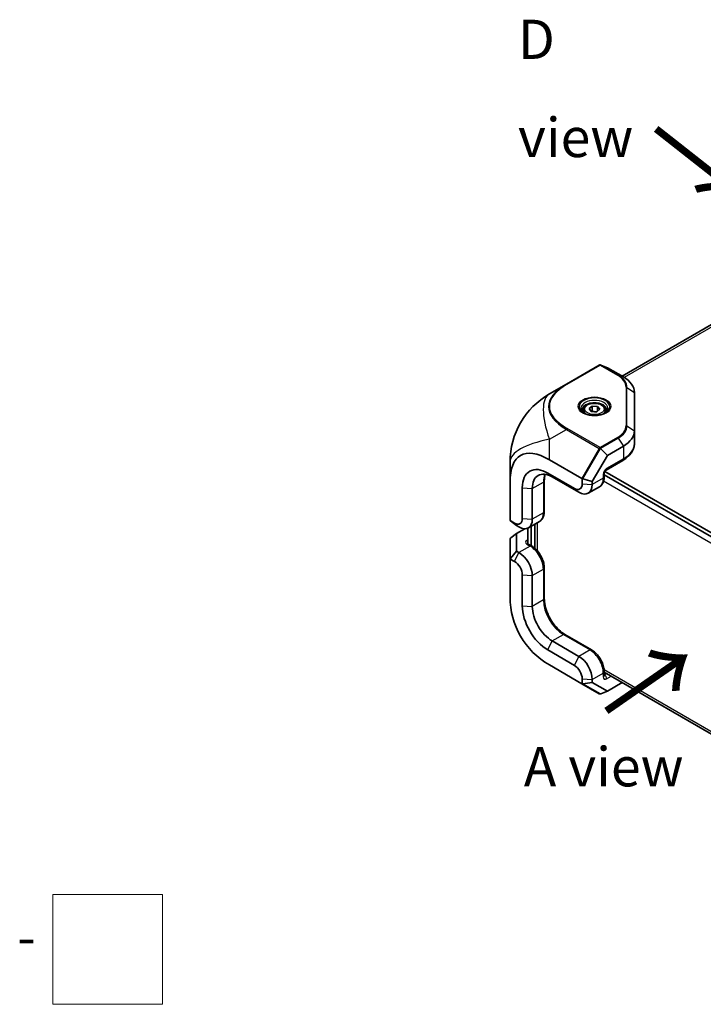
# Model space of a CAD drawing. Units: millimetres. Extents: x 72 to 11853, y 40 to 1445.
# Drawn here: x 7413 to 7631, y 365 to 678 of the extents above; entities that cross this region are included whole.
import ezdxf

# ---------------------------------------------------------------- set-up
doc = ezdxf.new("R2010")
doc.units = ezdxf.units.MM
doc.header["$LTSCALE"] = 5
for name, color, linetype, lineweight in [('Sketch Geometry (ISO)', 7, 'Continuous', 18), ('Symbol (ISO)', 7, 'Continuous', 18), ('Visible (ISO)', 7, 'Continuous', 35), ('Visible Narrow (ISO)', 7, 'Continuous', 25)]:
    doc.layers.add(name, color=color, linetype=linetype, lineweight=lineweight)
doc.styles.add('Note Text (TK)', font='txt')

msp = doc.modelspace()

# ---------------------------------------------------------------- linework, layer by layer
at = {"layer": 'Sketch Geometry (ISO)'}
for p, q in [((7423.5058, 364.6394), (7423.5058, 399.6394)), ((7423.5058, 399.6394), (7458.5058, 399.6394)), ((7458.5058, 399.6394), (7458.5058, 364.6394)), ((7458.5058, 364.6394), (7423.5058, 364.6394))]:
    msp.add_line(p, q, dxfattribs=at)
at = {"layer": 'Visible (ISO)'}
for p, q in [((7721.2444, 631.8709), (7604.8647, 564.679)), ((7597.6171, 568.1924), (7587.1566, 562.153)), ((7600.1982, 567.3732), (7598.1082, 568.2173)), ((7605.2901, 564.4334), (7600.1982, 567.3732)), ((7587.1566, 562.153), (7581.7068, 559.0066)), ((7608.8048, 547.311), (7608.8048, 559.5344)), ((7594.3529, 554.3354), (7595.3591, 555.1493)), ((7595.3591, 555.1493), (7597.0832, 555.0531)), ((7595.3591, 553.5163), (7595.3591, 555.1493)), ((7597.0832, 555.0531), (7597.8009, 554.143)), ((7597.0832, 553.5625), (7597.0832, 555.0531)), ((7592.5769, 553.9126), (7592.5769, 553.0508)), ((7595.0706, 553.4253), (7594.3529, 554.3354)), ((7596.7947, 553.3291), (7595.0706, 553.4253)), ((7597.8009, 554.143), (7596.7947, 553.3291)), ((7599.5769, 553.9126), (7599.5769, 553.0508)), ((7608.8048, 543.2285), (7608.8048, 547.311)), ((7595.3698, 531.1091), (7600.1982, 539.4722)), ((7600.1982, 539.4722), (7598.1082, 541.5284)), ((7600.1982, 539.4722), (7605.2901, 542.412)), ((7569.2068, 537.356), (7569.2068, 530.824)), ((7581.7068, 538.0409), (7592.0638, 532.0613)), ((7599.7589, 534.7979), (7605.083, 537.8718)), ((7589.7129, 528.9278), (7581.2277, 533.8268)), ((7599.1982, 532.602), (7599.1982, 533.8268)), ((7653.8222, 501.7123), (7599.1982, 533.2494)), ((7654.3525, 502.6308), (7599.3749, 534.3722)), ((7569.2068, 518.8648), (7569.2068, 530.824)), ((7580.1063, 531.3773), (7580.1063, 521.5793)), ((7582.6419, 532.602), (7591.1272, 527.7031)), ((7592.1878, 531.953), (7592.1878, 530.3567)), ((7592.3621, 531.9414), (7595.3698, 531.1091)), ((7595.3698, 530.1526), (7595.3698, 531.1091)), ((7573.0959, 529.1319), (7573.0959, 519.334)), ((7576.2779, 519.1298), (7576.2779, 528.9278)), ((7594.1272, 527.4059), (7597.6627, 529.4471)), ((7570.6211, 517.9051), (7569.2386, 518.7033)), ((7571.2068, 517.1587), (7569.3164, 518.636)), ((7578.5708, 518.4244), (7575.0353, 516.3832)), ((7577.0513, 517.5471), (7577.0513, 509.9063)), ((7571.2068, 514.5691), (7569.4308, 513.1811)), ((7571.2068, 517.1587), (7572.0353, 516.6804)), ((7571.2068, 514.5691), (7573.8637, 516.103)), ((7571.2068, 508.9937), (7571.2068, 514.5691)), ((7574.8637, 516.2949), (7574.8637, 511.4624)), ((7575.9244, 510.6907), (7575.9244, 516.8965)), ((7569.2068, 512.7433), (7569.2068, 506.3309)), ((7576.0708, 510.6062), (7575.0101, 511.2185)), ((7569.3164, 506.6122), (7571.2068, 508.9937)), ((7572.0353, 508.5154), (7571.2068, 508.9937)), ((7569.2068, 494.3718), (7569.2068, 506.3309)), ((7569.2386, 506.4558), (7570.6211, 505.6577)), ((7580.1063, 503.6164), (7580.1063, 493.8185)), ((7573.0959, 501.371), (7573.0959, 491.5731)), ((7576.2779, 491.369), (7576.2779, 501.1669)), ((7591.1272, 475.4473), (7582.6419, 480.3463)), ((7586.6774, 482.437), (7595.1627, 477.5381)), ((7581.2277, 477.4885), (7589.7129, 472.5895)), ((7592.0638, 466.7415), (7581.7068, 472.7211)), ((7599.1982, 469.3236), (7599.1982, 470.5483)), ((7654.0656, 438.6964), (7599.1982, 470.3741)), ((7592.1878, 468.3029), (7592.1878, 466.7066)), ((7595.3698, 467.1422), (7595.3698, 468.0988)), ((7592.0638, 466.7415), (7597.6171, 463.5353)), ((7595.3698, 467.1422), (7592.3621, 466.6958)), ((7600.1982, 464.3545), (7595.3698, 467.1422)), ((7598.1082, 463.5104), (7600.1982, 464.3545)), ((7604.9113, 467.0756), (7600.1982, 464.3545))]:
    msp.add_line(p, q, dxfattribs=at)
for centre, start, end in [((7594.2068, 537.356), 120, 180), ((7594.2068, 494.3718), 180, 240)]:
    msp.add_arc(centre, 25, start, end, dxfattribs=at)
for centre, major_axis, ratio, start_param, end_param in [((7597.8671, 567.7594), (0.4482, 0.2588), 0.96610974, 0.89605538, 1.57079633), ((7597.9803, 567.8247), (-0.469, 0.2489), 0.77301137, 4.84668285, 5.15778831), ((7596.8048, 559.5344), (12, 0), 0.57735027, 0, 0.78539816), ((7596.8048, 547.311), (12, 0), 0.57735027, 5.49778714, 6.28318531), ((7594.2068, 501.9565), (-21.6506, 37.5), 0.33333333, 5.75958653, 6.80678408), ((7597.8671, 541.5355), (-0.5127, 0.1098), 0.19873017, 4.58899416, 5.2637351), ((7597.9803, 540.4246), (-0.0958, 1.2041), 0.41345589, 5.83814734, 6.1492528), ((7581.2277, 524.4371), (-5.75, 9.9593), 0.57735027, 5.49778714, 7.06858347), ((7582.6419, 525.2536), (-4.5, 7.7942), 0.57735027, 5.49778714, 7.06858347), ((7589.7129, 531.7855), (1.75, -3.0311), 0.57735027, 5.49778714, 7.06858347), ((7591.1272, 532.602), (3, -5.1962), 0.57735027, 5.49778714, 7.06858347), ((7592.0638, 531.4839), (0.1625, -0.6066), 0.51763809, 2.30552931, 2.66393434), ((7591.9646, 531.3121), (0.5365, 0.5515), 0.62071688, 0.32815044, 0.64448636), ((7569.7068, 518.5761), (-0.444, 0.444), 0.51763809, 0.47765831, 0.83606334), ((7569.7068, 518.4616), (-0.4987, 0.2938), 0.12185598, 0.43006409, 0.7464), ((7570.6211, 520.7628), (1.75, -3.0311), 0.57735027, 5.49778714, 7.06858347), ((7572.0353, 521.5793), (3, -5.1962), 0.57735027, 5.49778714, 7.06858347), ((7569.7068, 512.7433), (0, 0.5175), 0.96610974, 0.89605538, 1.57079633), ((7569.7068, 512.874), (0.4501, 0.2817), 0.77301137, 1.7050902, 2.01619566), ((7572.0353, 503.6164), (-3, 5.1962), 0.57735027, 3.92699082, 5.49778714), ((7569.7068, 506.0423), (-0.444, 0.444), 0.51763809, 0.11925328, 0.47765831), ((7569.7068, 505.9277), (-0.2651, 0.7761), 0.54625057, 0.33730172, 0.65363764), ((7570.6211, 502.7999), (1.75, -3.0311), 0.57735027, 0.78539816, 2.35619449), ((7581.2277, 486.8782), (5.75, -9.9593), 0.57735027, 3.92699082, 5.49778714), ((7582.6419, 487.6947), (-4.5, 7.7942), 0.57735027, 0.78539816, 2.35619449), ((7591.1272, 470.5483), (-3, 5.1962), 0.57735027, 3.92699082, 5.49778714), ((7589.7129, 469.7318), (1.75, -3.0311), 0.57735027, 0.78539816, 2.35619449), ((7592.0638, 467.3189), (-0.1625, 0.6066), 0.51763809, 2.66393434, 3.02233938), ((7591.9646, 467.3762), (0.5396, -0.6176), 0.54625057, 5.62954767, 5.94588358), ((7597.8671, 463.9684), (0.4482, -0.2588), 0.96610974, 4.71238898, 5.38712992), ((7597.9803, 463.903), (-0.469, -0.2489), 0.77301137, 1.12539699, 1.43650246)]:
    msp.add_ellipse(centre, major_axis=major_axis, ratio=ratio, start_param=start_param, end_param=end_param, dxfattribs=at)
for points, knots in [([(7592.5769, 553.9126), (7592.5769, 554.1309), (7592.628, 554.3483), (7592.8243, 554.7677), (7592.976, 554.9669), (7593.3766, 555.3426), (7593.6363, 555.5131), (7594.2315, 555.7973), (7594.5696, 555.9087), (7595.2813, 556.0594), (7595.6546, 556.0991), (7596.401, 556.1053), (7596.774, 556.0722), (7597.4874, 555.9353), (7597.8276, 555.8314), (7598.444, 555.5565), (7598.7199, 555.3853), (7599.1679, 554.985), (7599.3433, 554.7566), (7599.5333, 554.3155), (7599.5769, 554.1144), (7599.5769, 553.9126)], [2.52167534, 2.52167534, 2.52167534, 2.52167534, 2.78552052, 2.78552052, 3.0734506, 3.0734506, 3.40140247, 3.40140247, 3.74101736, 3.74101736, 4.0780026, 4.0780026, 4.41331635, 4.41331635, 4.7500379, 4.7500379, 5.08959839, 5.08959839, 5.41943162, 5.41943162, 5.66326799, 5.66326799, 5.66326799, 5.66326799]), ([(7592.8588, 552.8387), (7592.7851, 552.8875), (7592.7167, 552.9372), (7592.5421, 553.076), (7592.448, 553.1656), (7592.2953, 553.3387), (7592.2366, 553.422), (7592.1495, 553.5768), (7592.1209, 553.6481), (7592.0847, 553.7799), (7592.0769, 553.8405), (7592.0769, 553.901)], [1.63974091, 1.63974091, 1.63974091, 1.63974091, 1.727875959, 1.727875959, 1.884955592, 1.884955592, 2.042035225, 2.042035225, 2.199114858, 2.199114858, 2.35619449, 2.35619449, 2.35619449, 2.35619449]), ([(7592.6449, 552.9547), (7592.9779, 552.7624), (7593.3704, 552.5948), (7594.2382, 552.3319), (7594.7141, 552.2372), (7595.7004, 552.1346), (7596.2109, 552.1273), (7597.2099, 552.2022), (7597.6982, 552.2845), (7598.5978, 552.527), (7599.0094, 552.6867), (7599.4127, 552.9003), (7599.4614, 552.9272), (7599.5089, 552.9547)], [4.71238898, 4.71238898, 4.71238898, 4.71238898, 5.01450356, 5.01450356, 5.31951273, 5.31951273, 5.62695208, 5.62695208, 5.93458206, 5.93458206, 6.24008018, 6.24008018, 6.28318531, 6.28318531, 6.28318531, 6.28318531]), ([(7600.0769, 553.901), (7600.0769, 553.8405), (7600.0691, 553.7799), (7600.0329, 553.6481), (7600.0043, 553.5768), (7599.9172, 553.422), (7599.8585, 553.3387), (7599.7058, 553.1656), (7599.6117, 553.076), (7599.4371, 552.9372), (7599.3687, 552.8875), (7599.295, 552.8387)], [5.497787144, 5.497787144, 5.497787144, 5.497787144, 5.654866776, 5.654866776, 5.811946409, 5.811946409, 5.969026042, 5.969026042, 6.126105675, 6.126105675, 6.214240724, 6.214240724, 6.214240724, 6.214240724]), ([(7605.083, 537.8718), (7605.5295, 538.1296), (7605.9456, 538.4103), (7606.7067, 539.0151), (7607.0517, 539.3392), (7607.6596, 540.028), (7607.9226, 540.3929), (7608.3532, 541.1582), (7608.5208, 541.5587), (7608.7467, 542.3823), (7608.8048, 542.8053), (7608.8048, 543.2285)], [0, 0, 0, 0, 0.157079633, 0.157079633, 0.314159265, 0.314159265, 0.471238898, 0.471238898, 0.628318531, 0.628318531, 0.785398163, 0.785398163, 0.785398163, 0.785398163]), ([(7580.1063, 531.3773), (7580.1063, 531.7595), (7580.1325, 532.1212), (7580.2325, 532.7927), (7580.3064, 533.1025), (7580.405, 533.3959), (7580.4097, 533.4096), (7580.4144, 533.4232)], [3.141592654, 3.141592654, 3.141592654, 3.141592654, 3.298672286, 3.298672286, 3.455751919, 3.455751919, 3.463491957, 3.463491957, 3.463491957, 3.463491957]), ([(7599.7589, 534.7979), (7599.7409, 534.7875), (7599.7172, 534.7719), (7599.6618, 534.7287), (7599.6296, 534.7002), (7599.5601, 534.6299), (7599.5227, 534.5871), (7599.4482, 534.4897), (7599.4112, 534.4345), (7599.3436, 534.3184), (7599.3132, 534.2574), (7599.2633, 534.1389), (7599.2437, 534.0815), (7599.2161, 533.9796), (7599.2076, 533.9345), (7599.1995, 533.8689), (7599.1982, 533.845), (7599.1982, 533.8268)], [3.14159265, 3.14159265, 3.14159265, 3.14159265, 3.31543574, 3.31543574, 3.50207258, 3.50207258, 3.70486895, 3.70486895, 3.92072511, 3.92072511, 4.14178518, 4.14178518, 4.3579752, 4.3579752, 4.56028412, 4.56028412, 4.71238898, 4.71238898, 4.71238898, 4.71238898]), ([(7597.6627, 529.4471), (7597.8721, 529.5681), (7598.0647, 529.7178), (7598.4039, 530.061), (7598.5505, 530.2542), (7598.7962, 530.6691), (7598.8955, 530.8908), (7599.0508, 531.3531), (7599.1069, 531.5937), (7599.1806, 532.0886), (7599.1982, 532.3429), (7599.1982, 532.602)], [5.497787144, 5.497787144, 5.497787144, 5.497787144, 5.654866776, 5.654866776, 5.811946409, 5.811946409, 5.969026042, 5.969026042, 6.126105675, 6.126105675, 6.283185307, 6.283185307, 6.283185307, 6.283185307]), ([(7578.5708, 518.4244), (7578.7802, 518.5453), (7578.9728, 518.6951), (7579.312, 519.0383), (7579.4586, 519.2315), (7579.7043, 519.6464), (7579.8036, 519.8681), (7579.9589, 520.3304), (7580.015, 520.571), (7580.0888, 521.0659), (7580.1063, 521.3202), (7580.1063, 521.5793)], [5.497787144, 5.497787144, 5.497787144, 5.497787144, 5.654866776, 5.654866776, 5.811946409, 5.811946409, 5.969026042, 5.969026042, 6.126105675, 6.126105675, 6.283185307, 6.283185307, 6.283185307, 6.283185307]), ([(7574.9772, 511.2406), (7574.9772, 511.2406), (7574.9779, 511.2399), (7574.9836, 511.2354), (7574.9939, 511.2279), (7575.0101, 511.2185)], [4.499736305, 4.499736305, 4.499736305, 4.499736305, 4.555309348, 4.555309348, 4.71238898, 4.71238898, 4.71238898, 4.71238898]), ([(7580.1063, 503.6164), (7580.1063, 504.1346), (7580.0361, 504.6724), (7579.7743, 505.7539), (7579.5824, 506.2976), (7579.0957, 507.3523), (7578.8008, 507.863), (7578.1309, 508.8119), (7577.7559, 509.2499), (7576.9502, 510.0174), (7576.5196, 510.3471), (7576.0708, 510.6062)], [4.71238898, 4.71238898, 4.71238898, 4.71238898, 5.02654825, 5.02654825, 5.34070751, 5.34070751, 5.65486678, 5.65486678, 5.96902604, 5.96902604, 6.28318531, 6.28318531, 6.28318531, 6.28318531]), ([(7586.6774, 482.437), (7586.0425, 482.8036), (7585.3911, 483.2918), (7584.1273, 484.475), (7583.5155, 485.1715), (7582.4017, 486.7052), (7581.9007, 487.5432), (7581.0674, 489.2688), (7580.7353, 490.1561), (7580.2737, 491.8776), (7580.143, 492.7118), (7580.1086, 493.5917), (7580.1063, 493.706), (7580.1063, 493.8185)], [3.14159265, 3.14159265, 3.14159265, 3.14159265, 3.44289979, 3.44289979, 3.74725323, 3.74725323, 4.05414973, 4.05414973, 4.36125902, 4.36125902, 4.6661602, 4.6661602, 4.71238898, 4.71238898, 4.71238898, 4.71238898]), ([(7599.1982, 470.5483), (7599.1982, 471.0665), (7599.128, 471.6043), (7598.8662, 472.6858), (7598.6743, 473.2295), (7598.1876, 474.2841), (7597.8927, 474.7949), (7597.2227, 475.7437), (7596.8478, 476.1818), (7596.0421, 476.9493), (7595.6115, 477.2789), (7595.1627, 477.5381)], [4.71238898, 4.71238898, 4.71238898, 4.71238898, 5.02654825, 5.02654825, 5.34070751, 5.34070751, 5.65486678, 5.65486678, 5.96902604, 5.96902604, 6.28318531, 6.28318531, 6.28318531, 6.28318531]), ([(7599.1982, 469.3236), (7599.1982, 469.3048), (7599.1996, 469.2921), (7599.2006, 469.285), (7599.2008, 469.284), (7599.2008, 469.284)], [1.570796327, 1.570796327, 1.570796327, 1.570796327, 1.727875959, 1.727875959, 1.783449002, 1.783449002, 1.783449002, 1.783449002])]:
    msp.add_open_spline(points, degree=3, knots=knots, dxfattribs=at)
for points, weights in [([(7595.3591, 553.5163), (7595.3152, 553.4629), (7595.273, 553.414)], [1, 1.01184515212, 1.02187637869]), ([(7596.1015, 553.3678), (7595.7564, 553.4001), (7595.3591, 553.5163)], [1.07562630522, 1.06580258209, 1]), ([(7596.8648, 553.3858), (7596.5921, 553.3499), (7596.3408, 553.3544)], [1.0314699553, 1.06845667553, 1.07562630522])]:
    msp.add_rational_spline(points, weights, degree=2, dxfattribs=at)
at = {"layer": 'Visible Narrow (ISO)'}
for p, q in [((7721.9584, 631.4587), (7605.5737, 564.264)), ((7587.4066, 562.1282), (7597.8671, 568.1676)), ((7597.8671, 568.1676), (7603.3983, 564.9742)), ((7598.088, 568.2057), (7598.1082, 568.2173)), ((7603.6192, 565.0122), (7598.088, 568.2057)), ((7603.6192, 565.0122), (7605.2901, 564.4334)), ((7606.1294, 561.1674), (7606.1294, 548.944)), ((7606.4418, 548.8545), (7606.4418, 561.0779)), ((7606.4418, 561.0779), (7608.8048, 559.5344)), ((7606.4418, 548.8545), (7608.8048, 547.311)), ((7581.7068, 544.5728), (7587.1566, 547.7192)), ((7587.1566, 547.7192), (7597.6171, 541.6799)), ((7597.8671, 541.9438), (7587.4066, 547.9832)), ((7581.7068, 538.0409), (7581.7068, 544.5728)), ((7603.3983, 545.1372), (7597.8671, 541.9438)), ((7598.088, 541.7268), (7603.6192, 544.9203)), ((7603.6192, 544.9203), (7605.2901, 542.412)), ((7597.6171, 541.6799), (7592.0638, 532.0613)), ((7592.3621, 531.9414), (7597.9519, 541.6231)), ((7598.1082, 541.5284), (7598.088, 541.7268)), ((7605.2901, 542.412), (7605.2901, 538.3295)), ((7605.2901, 538.3295), (7599.966, 535.2557)), ((7581.2277, 533.8268), (7582.6419, 532.602)), ((7598.9053, 533.4185), (7598.9053, 532.1938)), ((7576.2779, 528.9278), (7579.8134, 530.969)), ((7579.8134, 530.969), (7579.8134, 521.1711)), ((7592.1878, 530.3567), (7595.3698, 530.1526)), ((7598.9053, 532.1938), (7595.3698, 530.1526)), ((7652.8853, 500.0895), (7598.9987, 531.2009)), ((7573.0959, 529.1319), (7576.2779, 528.9278)), ((7589.7129, 528.9278), (7591.1272, 527.7031)), ((7579.8134, 521.1711), (7576.2779, 519.1298)), ((7570.6211, 517.9051), (7572.0353, 516.6804)), ((7573.0959, 519.334), (7576.2779, 519.1298)), ((7577.7982, 517.9784), (7577.7982, 509.1752)), ((7569.3164, 506.6122), (7569.3164, 513.0666)), ((7574.8637, 512.5979), (7574.5101, 512.3938)), ((7574.5101, 511.169), (7575.5708, 510.5566)), ((7570.6211, 505.6577), (7572.0353, 508.5154)), ((7575.5708, 510.5566), (7572.0353, 508.5154)), ((7576.2779, 501.1669), (7579.8134, 503.2082)), ((7579.8134, 503.2082), (7579.8134, 493.4102)), ((7573.0959, 501.371), (7576.2779, 501.1669)), ((7579.8134, 493.4102), (7576.2779, 491.369)), ((7573.0959, 491.5731), (7576.2779, 491.369)), ((7581.2277, 477.4885), (7582.6419, 480.3463)), ((7582.6419, 480.3463), (7586.1774, 482.3875)), ((7586.1774, 482.3875), (7594.6627, 477.4885)), ((7594.6627, 477.4885), (7591.1272, 475.4473)), ((7589.7129, 472.5895), (7591.1272, 475.4473)), ((7599.1561, 471.2608), (7654.8125, 439.1276)), ((7592.1878, 468.3029), (7595.3698, 468.0988)), ((7595.3698, 468.0988), (7598.9053, 470.1401)), ((7598.9053, 470.1401), (7598.9053, 468.9153)), ((7599.2589, 469.5277), (7599.1982, 469.5627)), ((7599.9616, 469.9334), (7599.2589, 469.5277)), ((7599.966, 468.3029), (7601.3758, 469.1169)), ((7597.9519, 463.4686), (7592.3621, 466.6958))]:
    msp.add_line(p, q, dxfattribs=at)
for centre, major_axis, ratio, start_param, end_param in [((7597.8671, 567.7594), (-0.25, 0.433), 0.99413485, 5.2973389, 6.28318531), ((7597.8671, 567.7594), (-0.25, 0.433), 0.57735027, 5.49778714, 6.28318531), ((7597.8671, 567.7594), (0.25, 0.433), 0.57735027, 0.11065722, 0.78539816), ((7603.3983, 564.5659), (0.25, 0.433), 0.57735027, 0.11065722, 0.78539816), ((7596.8048, 561.1674), (9.3246, 0), 0.57735027, 0, 0.78539816), ((7596.8048, 561.0779), (9.637, 0), 0.57735027, 0, 0.78539816), ((7624.1566, 554.6474), (-42.7237, 0.3763), 0.33781463, 5.76256171, 6.80975926), ((7624.1566, 555.0557), (-42.4352, 0), 0.33333333, 5.75958653, 6.80678408), ((7587.4066, 561.72), (-0.25, 0.433), 0.57735027, 5.49778714, 6.28318531), ((7594.2068, 537.356), (-12.5, 21.6506), 0.33333333, 0, 1.04719755), ((7606.1294, 560.7592), (-0.5, 0), 0.81649658, 4.03764804, 4.71238898), ((7596.0769, 554.9361), (-4.8536, 0), 0.57735027, 2.35619449, 7.06858347), ((7596.0769, 554.4783), (4.2929, 0), 0.57735027, 5.56167784, 10.14628543), ((7596.0769, 553.901), (-4, 0), 0.57735027, 3.14159265, 6.28318531), ((7596.0769, 553.9126), (-3.5, 0), 0.57735027, 0, 0.71507515), ((7596.0769, 553.9126), (3.5, 0), 0.57735027, 5.56811016, 6.28318531), ((7596.8048, 548.944), (9.3246, 0), 0.57735027, 5.49778714, 6.28318531), ((7596.8048, 548.8545), (9.637, 0), 0.57735027, 5.49778714, 6.28318531), ((7606.1294, 548.5357), (-0.5, 0), 0.81649658, 4.03764804, 4.71238898), ((7587.4066, 547.5749), (-0.25, -0.433), 0.57735027, 3.92699082, 4.71238898), ((7594.2068, 537.356), (-25, 0), 0.33333333, 5.23598776, 6.28318531), ((7603.3983, 544.729), (-0.25, 0.433), 0.57735027, 4.8230462, 5.49778714), ((7596.8048, 543.2285), (12, 0), 0.57735027, 5.49778714, 6.28318531), ((7597.8671, 541.5355), (-0.25, -0.433), 0.57735027, 3.92699082, 4.71238898), ((7597.8671, 541.5355), (0.4974, 0.0507), 0.38235956, 1.07216245, 2.05800886), ((7597.8671, 541.5355), (-0.25, 0.433), 0.57735027, 4.8230462, 5.49778714), ((7604.583, 538.7378), (0.5, -0.866), 0.57735027, 0, 0.78539816), ((7586.1774, 527.2948), (4.5, -7.7942), 0.57735027, 3.54530734, 3.92699082), ((7599.966, 534.0309), (-0.75, -1.299), 0.57735027, 3.92699082, 5.49778714), ((7598.1982, 533.8268), (1, 0), 0.57735027, 5.49778714, 6.28318531), ((7599.2589, 535.6639), (0.5, -0.866), 0.57735027, 0, 0.78539816), ((7579.1063, 531.3773), (1, 0), 0.57735027, 5.49778714, 6.28318531), ((7594.6627, 534.6433), (3, -5.1962), 0.57735027, 0, 0.78539816), ((7598.1982, 532.602), (1, 0), 0.57735027, 5.49778714, 6.28318531), ((7575.5708, 523.6206), (3, -5.1962), 0.57735027, 0, 0.78539816), ((7579.1063, 521.5793), (1, 0), 0.57735027, 5.49778714, 6.28318531), ((7575.5708, 511.7814), (-1.5, 0), 0.57735027, 5.49778714, 7.06858347), ((7574.5101, 511.5773), (-0.5, 0.866), 0.57735027, 4.97418837, 5.49778714), ((7574.5101, 510.3525), (0.5, 0.866), 0.57735027, 0, 0.78539816), ((7575.5708, 509.7401), (0.5, 0.866), 0.57735027, 0, 0.78539816), ((7575.5708, 505.6577), (3, -5.1962), 0.57735027, 0.78539816, 2.35619449), ((7579.1063, 503.6164), (1, 0), 0.57735027, 5.49778714, 6.28318531), ((7579.1063, 493.8185), (1, 0), 0.57735027, 5.49778714, 6.28318531), ((7586.1774, 489.736), (4.5, -7.7942), 0.57735027, 3.92699082, 5.49778714), ((7586.1774, 481.571), (0.5, 0.866), 0.57735027, 0, 0.78539816), ((7594.6627, 476.672), (0.5, 0.866), 0.57735027, 0, 0.78539816), ((7594.6627, 472.5895), (3, -5.1962), 0.57735027, 0.78539816, 2.35619449), ((7598.1982, 470.5483), (1, 0), 0.57735027, 5.49778714, 6.28318531), ((7598.1982, 469.3236), (1, 0), 0.57735027, 5.49778714, 6.28318531), ((7599.966, 469.5277), (-0.75, -1.299), 0.57735027, 5.49778714, 7.06858347), ((7599.2589, 469.9359), (-0.25, -0.433), 0.57735027, 0.61297217, 0.78539816), ((7599.2589, 468.7112), (0.5, -0.866), 0.57735027, 0.78539816, 2.35619449)]:
    msp.add_ellipse(centre, major_axis=major_axis, ratio=ratio, start_param=start_param, end_param=end_param, dxfattribs=at)
for centre, major_axis in [((7596.0769, 555.0557), (5.2071, 0)), ((7596.0769, 554.2392), (-3.1, 0))]:
    msp.add_ellipse(centre, major_axis=major_axis, ratio=0.57735027, dxfattribs=at)

# ---------------------------------------------------------------- texts
at = {"layer": 'Symbol (ISO)', "color": 7, "char_height": 12.5, "attachment_point": 4, "line_spacing_factor": 1.5, "style": 'Note Text (TK)'}
for s, insert, width in [('{\\fＭＳ Ｐゴシック|b0|i0;D view}', (7571.7307, 656.3345), 52.19298), ('{\\fＭＳ Ｐゴシック|b0|i0;A view}', (7573.564, 440.2971), 51.900584)]:
    msp.add_mtext(s, dxfattribs=dict(at, insert=insert, width=width))
at = {"layer": 'Symbol (ISO)', "color": 7, "char_height": 25, "width": 37.426901, "attachment_point": 4, "line_spacing_factor": 1.5, "style": 'Note Text (TK)'}
for insert, rotation in [((7614.3912, 643.9148), 321.822006), ((7599.0313, 456.9185), 34.75263)]:
    msp.add_mtext('{\\fＭＳ Ｐゴシック|b0|i0;\\H25.0000;→}', dxfattribs=dict(at, insert=insert, rotation=rotation))
at = {"layer": 'Symbol (ISO)', "color": 7, "insert": (7412.1983, 386.1007), "char_height": 12.5, "attachment_point": 4, "line_spacing_factor": 1.5, "style": 'Note Text (TK)'}
msp.add_mtext('{\\fArial|b0|i0;\\H12.5000;-}', dxfattribs=at)

doc.saveas('drawing.dxf')
